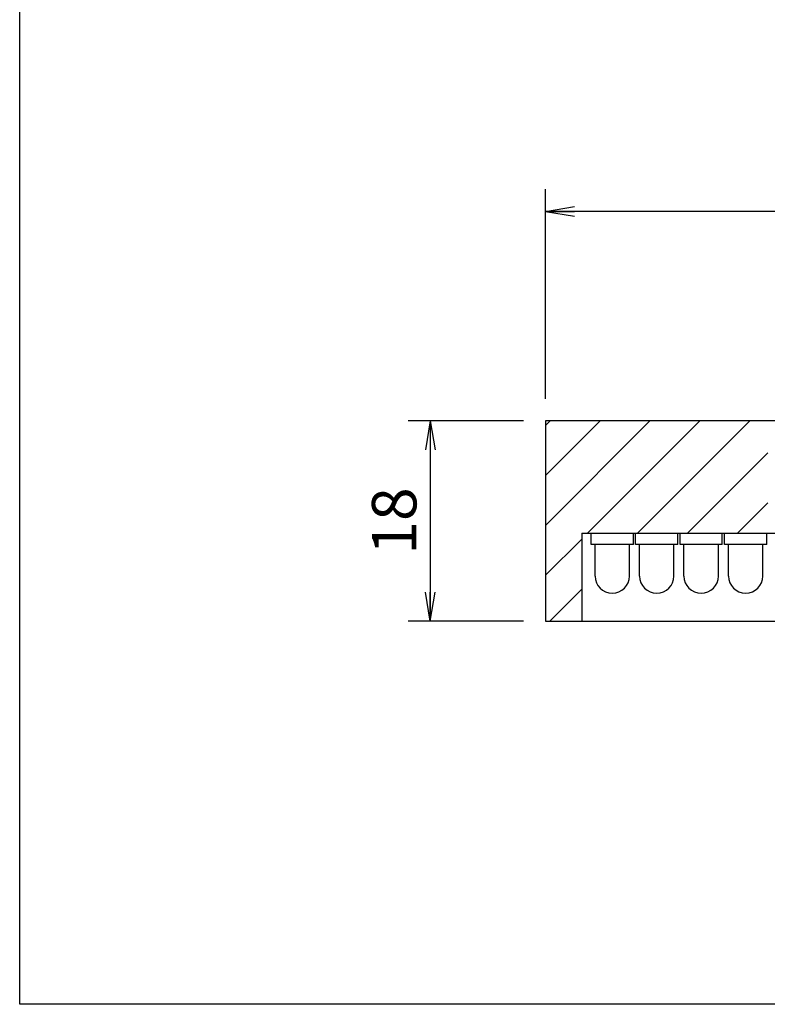
# Model space of a CAD drawing. Extents: x 17 to 202, y 7 to 289.
# Drawn here: x 17 to 84, y 13 to 101 of the extents above; entities that cross this region are included whole.
import ezdxf

# ---------------------------------------------------------------- set-up
doc = ezdxf.new("R2010")
doc.units = 0
doc.header["$LTSCALE"] = 0.25
doc.layers.get('0').update_dxf_attribs({"linetype": 'CONTINUOUS'})
for name, color, linetype in [('1', 7, 'CONTINUOUS'), ('10', 7, 'CONTINUOUS'), ('9', 100, 'CONTINUOUS')]:
    doc.layers.add(name, color=color, linetype=linetype)
doc.styles.get("Standard").update_dxf_attribs({"font": 'txt', "bigfont": 'bigfont'})
doc.styles.add('ＭＳ_ゴシック', font='txt')
doc.dimstyles.get("Standard").update_dxf_attribs({"dimtxt": 0.18, "dimasz": 0.18, "dimexe": 0.18, "dimexo": 0.0625, "dimgap": 0.09, "dimtad": 0, "dimtih": 1, "dimtoh": 1, "dimdec": 4, "dimzin": 0, "dimtxsty": 'STANDARD', "dimcen": 0.09, "dimazin": 3, "dimtfac": 1, "dimtdec": 4, "dimtofl": 0, "dimtmove": 0, "dimatfit": 3, "dimtolj": 1, "dimtzin": 0})

# ---------------------------------------------------------------- blocks, each defined once
blk = doc.blocks.new('*G16')
at = {"layer": '1', "color": 7, "linetype": 'CONTINUOUS'}
for p, q in [((16.895, 12.837), (16.895, 288.837)), ((201.895, 12.837), (16.895, 12.837))]:
    blk.add_line(p, q, dxfattribs=at)
blk = doc.blocks.new('_OPEN')
at = {"color": 0}
for q in [(-1, 0.167), (-1, -0.167), (-1, 0)]:
    blk.add_line((0, 0), q, dxfattribs=at)
blk = doc.blocks.new('DIM2')
at = {"layer": '1', "color": 3, "linetype": 'CONTINUOUS'}
for p, q in [((64.21, 67.311), (64.21, 86.155)), ((154.21, 67.311), (154.21, 86.155)), ((154.21, 84.155), (64.21, 84.155))]:
    blk.add_line(p, q, dxfattribs=at)
at = {"layer": '1', "color": 3, "linetype": 'CONTINUOUS', "xscale": 2.58819045, "yscale": 2.58819045, "zscale": 2.58819045}
for p, rotation in [((64.21, 84.155), 179.9999999999998), ((154.21, 84.155), 359.9999999999997)]:
    blk.add_blockref('_OPEN', p, dxfattribs=dict(at, rotation=rotation))
at = {"layer": '1', "color": 3, "linetype": 'CONTINUOUS', "insert": (109.21, 84.155), "char_height": 4, "width": 49.52381, "attachment_point": 8, "style": 'ＭＳ_ゴシック'}
blk.add_mtext('φ90', dxfattribs=at)
blk = doc.blocks.new('DIM3')
at = {"layer": '1', "color": 3, "linetype": 'CONTINUOUS'}
for p, q in [((62.21, 65.311), (51.839, 65.311)), ((53.839, 65.311), (53.839, 47.311)), ((62.21, 47.311), (51.839, 47.311))]:
    blk.add_line(p, q, dxfattribs=at)
at = {"layer": '1', "color": 3, "linetype": 'CONTINUOUS', "xscale": 2.58819045, "yscale": 2.58819045, "zscale": 2.58819045}
for p, rotation in [((53.839, 65.311), 90.00000000000018), ((53.839, 47.311), 270.0000000000002)]:
    blk.add_blockref('_OPEN', p, dxfattribs=dict(at, rotation=rotation))
at = {"layer": '1', "color": 3, "linetype": 'CONTINUOUS', "insert": (53.839, 56.311), "char_height": 4, "width": 29.52381, "attachment_point": 8, "rotation": 90, "style": 'ＭＳ_ゴシック'}
blk.add_mtext('18', dxfattribs=at)

msp = doc.modelspace()

# ---------------------------------------------------------------- hatches: boundary and pattern name
at = {"layer": '10', "linetype": 'CONTINUOUS'}
h = msp.add_hatch(dxfattribs=at)
h.set_pattern_fill('', color=2, style=0, pattern_type=2)
h.set_pattern_definition([(45, (3.21, -9.5736), (-2.245064, 2.245064), [])])
h.paths.add_polyline_path([(84.21, 65.311), (64.21, 65.311), (64.21, 47.311), (67.46, 47.311), (67.46, 55.211), (84.21, 55.211)], flags=0)
h.paths.add_polyline_path([(154.21, 65.311), (134.21, 65.311), (134.21, 55.211), (150.96, 55.211), (150.96, 47.311), (154.21, 47.311)], flags=0)

# ---------------------------------------------------------------- linework, layer by layer
at = {"layer": '9', "color": 7, "linetype": 'CONTINUOUS'}
for p, q in [((154.21, 65.311), (64.21, 65.311)), ((64.21, 65.311), (64.21, 47.311)), ((67.46, 55.211), (67.46, 47.311)), ((67.46, 55.211), (150.96, 55.211)), ((68.31, 54.211), (68.31, 55.211)), ((72.11, 54.211), (72.11, 55.211)), ((72.31, 54.211), (72.31, 55.211)), ((76.11, 54.211), (76.11, 55.211)), ((76.31, 54.211), (76.31, 55.211)), ((80.11, 54.211), (80.11, 55.211)), ((80.31, 54.211), (80.31, 55.211)), ((84.11, 54.211), (84.11, 55.211)), ((72.11, 54.211), (68.31, 54.211)), ((68.66, 51.361), (68.66, 54.211)), ((71.76, 51.361), (71.76, 54.211)), ((76.11, 54.211), (72.31, 54.211)), ((72.66, 51.361), (72.66, 54.211)), ((75.76, 51.361), (75.76, 54.211)), ((80.11, 54.211), (76.31, 54.211)), ((76.66, 51.361), (76.66, 54.211)), ((79.76, 51.361), (79.76, 54.211)), ((84.11, 54.211), (80.31, 54.211)), ((80.66, 51.361), (80.66, 54.211)), ((83.76, 51.361), (83.76, 54.211)), ((64.21, 47.311), (154.21, 47.311))]:
    msp.add_line(p, q, dxfattribs=at)
for centre in [(70.21, 51.361), (74.21, 51.361), (78.21, 51.361), (82.21, 51.361)]:
    msp.add_arc(centre, 1.55, 180, 0, dxfattribs=at)

# ---------------------------------------------------------------- block references
msp.add_blockref('*G16', (0, 0))

# ---------------------------------------------------------------- dimensions: what is measured, and where the dimension line sits
at = {"layer": '1', "color": 3, "linetype": 'CONTINUOUS'}
dim = msp.add_linear_dim(base=(64.21, 84.155), p1=(154.21, 65.311), p2=(64.21, 65.311), angle=180, text='φ<>', dimstyle='STANDARD', override={"dimscale": 1, "dimtxt": 4, "dimasz": 2.58819, "dimexe": 2, "dimexo": 2, "dimgap": 0, "dimtad": 1, "dimtih": 0, "dimtoh": 0, "dimdec": 2, "dimzin": 8, "dimtxsty": 'ＭＳ_ゴシック', "dimblk1": 'OPEN', "dimblk2": 'OPEN', "dimsah": 1, "dimse1": 0, "dimse2": 0, "dimtix": 0, "dimtofl": 1, "dimtmove": 1, "dimatfit": 2, "dimtzin": 8}, dxfattribs=at)
dim.commit()
dim.dimension.update_dxf_attribs({"geometry": 'DIM2', "text_midpoint": (109.21, 84.155), "dimtype": 160})
dim = msp.add_linear_dim(base=(53.839, 47.311), p1=(64.21, 65.311), p2=(64.21, 47.311), angle=270, dimstyle='STANDARD', override={"dimscale": 1, "dimtxt": 4, "dimasz": 2.58819, "dimexe": 2, "dimexo": 2, "dimgap": 0, "dimtad": 1, "dimtih": 0, "dimtoh": 0, "dimdec": 2, "dimzin": 8, "dimtxsty": 'ＭＳ_ゴシック', "dimblk1": 'OPEN', "dimblk2": 'OPEN', "dimsah": 1, "dimse1": 0, "dimse2": 0, "dimtix": 0, "dimtofl": 1, "dimtmove": 1, "dimatfit": 2, "dimtzin": 8}, dxfattribs=at)
dim.commit()
dim.dimension.update_dxf_attribs({"geometry": 'DIM3', "text_midpoint": (53.839, 56.311), "dimtype": 160, "text_rotation": 90})

doc.saveas('drawing.dxf')
